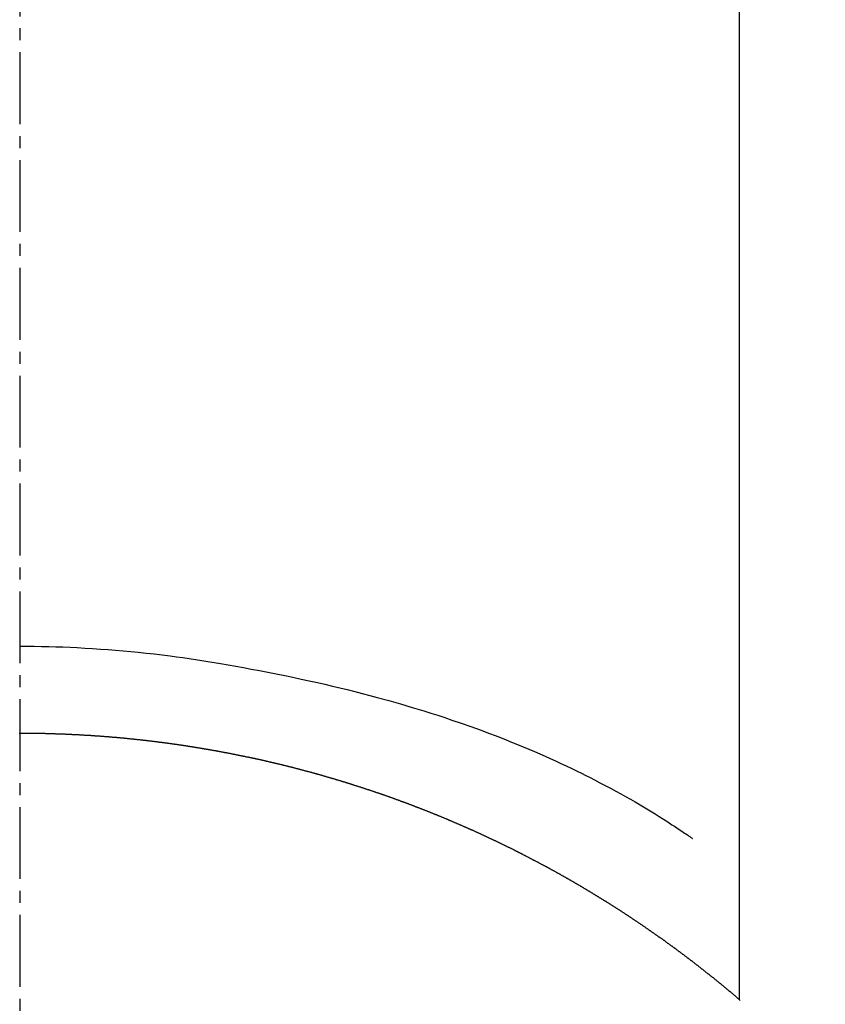
# Model space of a CAD drawing. Units: inches. Extents: x 0 to 26473, y -25 to 8845.
# Drawn here: x 15353 to 15361, y 7225 to 7235 of the extents above; entities that cross this region are included whole.
import ezdxf

# ---------------------------------------------------------------- set-up
doc = ezdxf.new("R2010")
doc.units = ezdxf.units.IN
doc.header["$MEASUREMENT"] = 0
doc.linetypes.add('CENTER2', pattern=[1.125, 0.75, -0.125, 0.125, -0.125])
doc.layers.add('150-機器', color=8, linetype='Continuous')
doc.layers.add('160-文字', color=254, linetype='Continuous')
doc.styles.add('KH001', font='txt')
doc.dimstyles.new('KH1xx030', dxfattribs={"dimscale": 30, "dimtxt": 2, "dimasz": 0.6, "dimexe": 0.3, "dimexo": 1.2, "dimgap": 0.5, "dimtad": 3, "dimdec": 1, "dimdsep": 46, "dimlunit": 6, "dimtxsty": 'KH001', "dimblk": 'DOT', "dimcen": 1, "dimdle": 1, "dimclrd": 256, "dimclre": 256, "dimclrt": 256, "dimadec": 0, "dimazin": 0, "dimtfac": 1, "dimtdec": 1, "dimtix": 1, "dimtmove": 2, "dimatfit": 3, "dimldrblk": 'CLOSEDBLANK', "dimfxl": 1, "dimtolj": 1, "dimtzin": 0, "dimlwd": -1, "dimlwe": -1, "dimarcsym": 0})

# ---------------------------------------------------------------- blocks, each defined once
blk = doc.blocks.new('F402_H')
at = {"layer": '150-機器', "color": 161, "linetype": 'CENTER2'}
blk.add_line((0, 136.026), (0, -355.416), dxfattribs=at)
at = {"layer": '150-機器', "color": 13, "linetype": 'Continuous'}
for p, q in [((-7.509, -29.11), (-7.509, 2.651)), ((0, -26.329), (0, -26.33))]:
    blk.add_line(p, q, dxfattribs=at)
for points in [[(0, -25.421), (-0.076, -25.421), (-0.151, -25.422), (-0.227, -25.423), (-0.303, -25.425), (-0.377, -25.427), (-0.451, -25.429), (-0.525, -25.432), (-0.599, -25.436), (-0.68, -25.44), (-0.761, -25.444), (-0.842, -25.45), (-0.923, -25.455), (-1.001, -25.462), (-1.08, -25.469), (-1.158, -25.477), (-1.236, -25.484), (-1.319, -25.493), (-1.403, -25.502), (-1.486, -25.512), (-1.569, -25.522), (-1.636, -25.531), (-1.702, -25.54), (-1.768, -25.55), (-1.834, -25.56), (-1.899, -25.57), (-1.964, -25.581), (-2.029, -25.591), (-2.094, -25.602), (-2.174, -25.616), (-2.254, -25.63), (-2.334, -25.644), (-2.414, -25.659), (-2.502, -25.675), (-2.59, -25.692), (-2.677, -25.709), (-2.765, -25.727), (-2.85, -25.744), (-2.936, -25.763), (-3.021, -25.781), (-3.106, -25.801), (-3.184, -25.818), (-3.262, -25.837), (-3.34, -25.855), (-3.417, -25.874), (-3.496, -25.894), (-3.574, -25.914), (-3.652, -25.934), (-3.73, -25.955), (-3.852, -25.989), (-3.973, -26.023), (-4.094, -26.059), (-4.215, -26.096), (-4.289, -26.119), (-4.362, -26.142), (-4.435, -26.166), (-4.508, -26.191), (-4.607, -26.224), (-4.705, -26.259), (-4.804, -26.295), (-4.901, -26.331), (-4.959, -26.353), (-5.017, -26.375), (-5.074, -26.398), (-5.132, -26.421), (-5.192, -26.445), (-5.252, -26.47), (-5.311, -26.495), (-5.371, -26.521), (-5.426, -26.544), (-5.481, -26.568), (-5.535, -26.593), (-5.59, -26.617), (-5.646, -26.643), (-5.702, -26.669), (-5.758, -26.696), (-5.814, -26.723), (-5.86, -26.746), (-5.906, -26.769), (-5.952, -26.792), (-5.997, -26.816), (-6.053, -26.845), (-6.108, -26.874), (-6.164, -26.903), (-6.219, -26.933), (-6.27, -26.96), (-6.32, -26.989), (-6.37, -27.017), (-6.42, -27.046), (-6.473, -27.077), (-6.524, -27.108), (-6.576, -27.139), (-6.628, -27.171), (-6.672, -27.198), (-6.716, -27.226), (-6.76, -27.254), (-6.803, -27.283), (-6.829, -27.299), (-6.855, -27.316), (-6.88, -27.333), (-6.906, -27.35), (-6.921, -27.36), (-6.936, -27.37), (-6.95, -27.38), (-6.965, -27.39), (-6.977, -27.399), (-6.989, -27.408), (-7.001, -27.416), (-7.014, -27.424), (-7.015, -27.425), (-7.016, -27.426), (-7.017, -27.427), (-7.019, -27.427)], [(-7.517, -29.117), (-7.513, -29.113), (-7.509, -29.11), (-7.505, -29.107), (-7.501, -29.103), (-7.497, -29.1), (-7.493, -29.096), (-7.489, -29.093), (-7.486, -29.09), (-7.482, -29.086), (-7.478, -29.083), (-7.474, -29.08), (-7.47, -29.076), (-7.466, -29.073), (-7.462, -29.069), (-7.458, -29.066), (-7.454, -29.063), (-7.45, -29.059), (-7.446, -29.056), (-7.442, -29.052), (-7.438, -29.049), (-7.434, -29.046), (-7.43, -29.042), (-7.426, -29.039), (-7.422, -29.036), (-7.418, -29.032), (-7.414, -29.029), (-7.41, -29.025), (-7.406, -29.022), (-7.402, -29.019), (-7.398, -29.015), (-7.394, -29.012), (-7.39, -29.009), (-7.386, -29.005), (-7.382, -29.002), (-7.378, -28.998), (-7.374, -28.995), (-7.37, -28.992), (-7.366, -28.988), (-7.362, -28.985), (-7.357, -28.982), (-7.353, -28.978), (-7.349, -28.975), (-7.345, -28.972), (-7.341, -28.968), (-7.337, -28.965), (-7.333, -28.962), (-7.329, -28.958), (-7.325, -28.955), (-7.321, -28.952), (-7.317, -28.948), (-7.313, -28.945), (-7.309, -28.942), (-7.305, -28.938), (-7.301, -28.935), (-7.297, -28.932), (-7.293, -28.929), (-7.289, -28.925), (-7.285, -28.922), (-7.281, -28.919), (-7.276, -28.915), (-7.272, -28.912), (-7.268, -28.909), (-7.264, -28.905), (-7.26, -28.902), (-7.256, -28.899), (-7.252, -28.896), (-7.248, -28.892), (-7.244, -28.889), (-7.24, -28.886), (-7.236, -28.882), (-7.232, -28.879), (-7.228, -28.876), (-7.223, -28.873), (-7.219, -28.869), (-7.215, -28.866), (-7.211, -28.863), (-7.207, -28.859), (-7.203, -28.856), (-7.199, -28.853), (-7.195, -28.85), (-7.191, -28.846), (-7.187, -28.843), (-7.183, -28.84), (-7.178, -28.838), (-7.174, -28.834), (-7.17, -28.831), (-7.166, -28.828), (-7.162, -28.825), (-7.158, -28.821), (-7.154, -28.818), (-7.15, -28.815), (-7.146, -28.812), (-7.141, -28.808), (-7.137, -28.805), (-7.133, -28.802), (-7.129, -28.799), (-7.125, -28.795), (-7.121, -28.792), (-7.117, -28.789), (-7.113, -28.786), (-7.109, -28.782), (-7.105, -28.779), (-7.101, -28.776), (-7.097, -28.773), (-7.093, -28.769), (-7.089, -28.766), (-7.085, -28.763), (-7.081, -28.76), (-7.076, -28.757), (-7.072, -28.753), (-7.068, -28.75), (-7.064, -28.747), (-7.06, -28.744), (-7.056, -28.741), (-7.052, -28.737), (-7.047, -28.734), (-7.043, -28.731), (-7.039, -28.728), (-7.035, -28.725), (-7.031, -28.721), (-7.027, -28.718), (-7.023, -28.715), (-7.018, -28.712), (-7.014, -28.709), (-7.01, -28.705), (-7.006, -28.702), (-7.002, -28.699), (-6.998, -28.696), (-6.993, -28.693), (-6.989, -28.69), (-6.985, -28.686), (-6.981, -28.683), (-6.977, -28.68), (-6.973, -28.677), (-6.968, -28.674), (-6.964, -28.671), (-6.96, -28.667), (-6.956, -28.664), (-6.952, -28.661), (-6.948, -28.658), (-6.943, -28.655), (-6.939, -28.652), (-6.935, -28.648), (-6.931, -28.645), (-6.927, -28.642), (-6.922, -28.639), (-6.918, -28.636), (-6.914, -28.633), (-6.91, -28.63), (-6.906, -28.626), (-6.901, -28.623), (-6.897, -28.62), (-6.893, -28.617), (-6.889, -28.614), (-6.885, -28.611), (-6.88, -28.608), (-6.876, -28.605), (-6.872, -28.601), (-6.868, -28.598), (-6.864, -28.595), (-6.859, -28.592), (-6.855, -28.589), (-6.851, -28.586), (-6.847, -28.583), (-6.843, -28.58), (-6.838, -28.577), (-6.834, -28.573), (-6.83, -28.57), (-6.826, -28.567), (-6.821, -28.564), (-6.817, -28.561), (-6.813, -28.558), (-6.809, -28.555), (-6.805, -28.552), (-6.8, -28.549), (-6.796, -28.546), (-6.792, -28.542), (-6.788, -28.539), (-6.783, -28.536), (-6.779, -28.533), (-6.775, -28.53), (-6.771, -28.527), (-6.766, -28.524), (-6.762, -28.521), (-6.758, -28.518), (-6.754, -28.515), (-6.749, -28.512), (-6.745, -28.509), (-6.741, -28.506), (-6.737, -28.503), (-6.733, -28.499), (-6.729, -28.496), (-6.725, -28.493), (-6.721, -28.49), (-6.716, -28.487), (-6.712, -28.484), (-6.708, -28.481), (-6.704, -28.478), (-6.699, -28.475), (-6.695, -28.472), (-6.691, -28.469), (-6.687, -28.466), (-6.682, -28.463), (-6.678, -28.461), (-6.674, -28.458), (-6.669, -28.455), (-6.665, -28.452), (-6.661, -28.449), (-6.657, -28.446), (-6.652, -28.443), (-6.648, -28.44), (-6.644, -28.437), (-6.639, -28.434), (-6.635, -28.431), (-6.631, -28.428), (-6.627, -28.425), (-6.622, -28.422), (-6.618, -28.419), (-6.614, -28.416), (-6.609, -28.413), (-6.605, -28.41), (-6.601, -28.407), (-6.597, -28.404), (-6.592, -28.401), (-6.588, -28.398), (-6.584, -28.395), (-6.579, -28.392), (-6.575, -28.389), (-6.571, -28.386), (-6.566, -28.383), (-6.562, -28.38), (-6.558, -28.377), (-6.554, -28.374), (-6.549, -28.371), (-6.545, -28.368), (-6.541, -28.365), (-6.536, -28.362), (-6.532, -28.359), (-6.528, -28.356), (-6.523, -28.353), (-6.519, -28.35), (-6.515, -28.347), (-6.51, -28.344), (-6.506, -28.341), (-6.502, -28.338), (-6.497, -28.335), (-6.493, -28.332), (-6.489, -28.329), (-6.484, -28.326), (-6.48, -28.323), (-6.476, -28.321), (-6.471, -28.318), (-6.467, -28.315), (-6.463, -28.312), (-6.458, -28.309), (-6.454, -28.306), (-6.45, -28.303), (-6.445, -28.3), (-6.441, -28.297), (-6.437, -28.294), (-6.432, -28.291), (-6.428, -28.288), (-6.424, -28.285), (-6.419, -28.282), (-6.415, -28.28), (-6.411, -28.277), (-6.406, -28.274), (-6.402, -28.271), (-6.397, -28.268), (-6.393, -28.265), (-6.389, -28.262), (-6.384, -28.259), (-6.38, -28.256), (-6.376, -28.253), (-6.371, -28.25), (-6.367, -28.248), (-6.363, -28.245), (-6.358, -28.242), (-6.355, -28.239), (-6.35, -28.236), (-6.346, -28.233), (-6.342, -28.23), (-6.337, -28.227), (-6.333, -28.225), (-6.329, -28.222), (-6.324, -28.219), (-6.32, -28.216), (-6.315, -28.213), (-6.311, -28.21), (-6.307, -28.207), (-6.302, -28.204), (-6.298, -28.202), (-6.293, -28.199), (-6.289, -28.196), (-6.285, -28.193), (-6.28, -28.19), (-6.276, -28.187), (-6.271, -28.184), (-6.267, -28.182), (-6.263, -28.179), (-6.258, -28.176), (-6.254, -28.173), (-6.249, -28.17), (-6.245, -28.167), (-6.241, -28.165), (-6.236, -28.162), (-6.232, -28.159), (-6.227, -28.156), (-6.223, -28.153), (-6.219, -28.15), (-6.214, -28.148), (-6.21, -28.145), (-6.205, -28.142), (-6.201, -28.139), (-6.197, -28.136), (-6.192, -28.134), (-6.188, -28.131), (-6.183, -28.128), (-6.179, -28.125), (-6.174, -28.122), (-6.17, -28.119), (-6.166, -28.117), (-6.161, -28.114), (-6.157, -28.111), (-6.152, -28.108), (-6.148, -28.105), (-6.143, -28.103), (-6.139, -28.1), (-6.135, -28.097), (-6.13, -28.094), (-6.126, -28.092), (-6.121, -28.089), (-6.117, -28.086), (-6.112, -28.084), (-6.108, -28.081), (-6.103, -28.079), (-6.099, -28.076), (-6.095, -28.073), (-6.09, -28.07), (-6.086, -28.068), (-6.081, -28.065), (-6.077, -28.062), (-6.072, -28.059), (-6.068, -28.057), (-6.063, -28.054), (-6.059, -28.051), (-6.054, -28.048), (-6.05, -28.046), (-6.046, -28.043), (-6.041, -28.04), (-6.037, -28.037), (-6.032, -28.035), (-6.028, -28.032), (-6.023, -28.029), (-6.019, -28.026), (-6.014, -28.024), (-6.01, -28.021), (-6.005, -28.018), (-6.001, -28.015), (-5.996, -28.013), (-5.992, -28.01), (-5.987, -28.007), (-5.983, -28.005), (-5.979, -28.002), (-5.975, -27.999), (-5.971, -27.996), (-5.966, -27.994), (-5.962, -27.991), (-5.957, -27.988), (-5.953, -27.986), (-5.948, -27.983), (-5.944, -27.98), (-5.939, -27.977), (-5.935, -27.975), (-5.93, -27.972), (-5.926, -27.969), (-5.921, -27.967), (-5.917, -27.964), (-5.912, -27.961), (-5.908, -27.959), (-5.903, -27.956), (-5.899, -27.953), (-5.894, -27.951), (-5.89, -27.948), (-5.885, -27.945), (-5.881, -27.943), (-5.876, -27.94), (-5.872, -27.937), (-5.867, -27.935), (-5.863, -27.932), (-5.858, -27.929), (-5.854, -27.927), (-5.849, -27.924), (-5.845, -27.921), (-5.84, -27.919), (-5.836, -27.916), (-5.831, -27.913), (-5.826, -27.911), (-5.822, -27.908), (-5.817, -27.905), (-5.813, -27.903), (-5.808, -27.9), (-5.804, -27.898), (-5.799, -27.895), (-5.795, -27.892), (-5.79, -27.89), (-5.786, -27.887), (-5.781, -27.884), (-5.777, -27.882), (-5.772, -27.879), (-5.768, -27.876), (-5.763, -27.874), (-5.759, -27.871), (-5.754, -27.869), (-5.749, -27.866), (-5.745, -27.863), (-5.74, -27.861), (-5.736, -27.858), (-5.731, -27.856), (-5.727, -27.853), (-5.722, -27.85), (-5.718, -27.848), (-5.713, -27.845), (-5.709, -27.843), (-5.704, -27.84), (-5.699, -27.837), (-5.695, -27.835), (-5.69, -27.832), (-5.686, -27.83), (-5.681, -27.827), (-5.677, -27.825), (-5.672, -27.822), (-5.668, -27.819), (-5.663, -27.817), (-5.658, -27.814), (-5.654, -27.812), (-5.649, -27.809), (-5.645, -27.807), (-5.64, -27.804), (-5.636, -27.801), (-5.631, -27.799), (-5.626, -27.796), (-5.622, -27.794), (-5.617, -27.791), (-5.613, -27.789), (-5.608, -27.786), (-5.604, -27.784), (-5.6, -27.781), (-5.595, -27.778), (-5.591, -27.776), (-5.586, -27.773), (-5.582, -27.771), (-5.577, -27.768), (-5.572, -27.766), (-5.568, -27.763), (-5.563, -27.761), (-5.559, -27.758), (-5.554, -27.756), (-5.549, -27.753), (-5.545, -27.751), (-5.54, -27.748), (-5.536, -27.746), (-5.531, -27.743), (-5.527, -27.741), (-5.522, -27.738), (-5.517, -27.736), (-5.513, -27.733), (-5.508, -27.731), (-5.504, -27.728), (-5.499, -27.726), (-5.494, -27.723), (-5.49, -27.721), (-5.485, -27.718), (-5.48, -27.716), (-5.476, -27.713), (-5.471, -27.711), (-5.467, -27.708), (-5.462, -27.707), (-5.457, -27.704), (-5.453, -27.702), (-5.448, -27.699), (-5.444, -27.697), (-5.439, -27.694), (-5.434, -27.692), (-5.43, -27.689), (-5.425, -27.687), (-5.42, -27.684), (-5.416, -27.682), (-5.411, -27.679), (-5.407, -27.677), (-5.402, -27.675), (-5.397, -27.672), (-5.393, -27.67), (-5.388, -27.667), (-5.383, -27.665), (-5.379, -27.662), (-5.374, -27.66), (-5.37, -27.657), (-5.365, -27.655), (-5.36, -27.653), (-5.356, -27.65), (-5.351, -27.648), (-5.346, -27.645), (-5.342, -27.643), (-5.337, -27.64), (-5.332, -27.638), (-5.328, -27.636), (-5.323, -27.633), (-5.318, -27.631), (-5.314, -27.628), (-5.309, -27.626), (-5.304, -27.623), (-5.3, -27.621), (-5.295, -27.619), (-5.291, -27.616), (-5.286, -27.614), (-5.281, -27.611), (-5.277, -27.609), (-5.272, -27.607), (-5.267, -27.604), (-5.263, -27.602), (-5.258, -27.6), (-5.253, -27.597), (-5.249, -27.595), (-5.244, -27.592), (-5.239, -27.59), (-5.235, -27.588), (-5.23, -27.585), (-5.225, -27.583), (-5.222, -27.58), (-5.217, -27.578), (-5.212, -27.576), (-5.208, -27.573), (-5.203, -27.571), (-5.198, -27.569), (-5.194, -27.566), (-5.189, -27.564), (-5.184, -27.562), (-5.179, -27.559), (-5.175, -27.557), (-5.17, -27.555), (-5.165, -27.552), (-5.161, -27.55), (-5.156, -27.547), (-5.151, -27.545), (-5.147, -27.543), (-5.142, -27.54), (-5.137, -27.538), (-5.133, -27.536), (-5.128, -27.533), (-5.123, -27.531), (-5.119, -27.529), (-5.114, -27.526), (-5.109, -27.524), (-5.104, -27.522), (-5.1, -27.52), (-5.095, -27.517), (-5.09, -27.515), (-5.086, -27.513), (-5.081, -27.51), (-5.076, -27.508), (-5.072, -27.506), (-5.067, -27.503), (-5.062, -27.501), (-5.057, -27.499), (-5.053, -27.496), (-5.048, -27.494), (-5.043, -27.492), (-5.039, -27.49), (-5.034, -27.487), (-5.029, -27.485), (-5.024, -27.483), (-5.02, -27.48), (-5.015, -27.478), (-5.01, -27.476), (-5.006, -27.474), (-5.001, -27.471), (-4.996, -27.469), (-4.991, -27.467), (-4.987, -27.465), (-4.982, -27.462), (-4.977, -27.46), (-4.973, -27.458), (-4.968, -27.456), (-4.963, -27.453), (-4.958, -27.451), (-4.954, -27.449), (-4.949, -27.447), (-4.944, -27.444), (-4.939, -27.442), (-4.935, -27.44), (-4.93, -27.438), (-4.925, -27.435), (-4.92, -27.433), (-4.916, -27.431), (-4.911, -27.429), (-4.906, -27.426), (-4.901, -27.424), (-4.897, -27.422), (-4.892, -27.42), (-4.887, -27.417), (-4.883, -27.415), (-4.878, -27.413), (-4.873, -27.411), (-4.868, -27.409), (-4.864, -27.406), (-4.859, -27.404), (-4.854, -27.402), (-4.849, -27.4), (-4.846, -27.398), (-4.841, -27.395), (-4.836, -27.393), (-4.831, -27.391), (-4.826, -27.389), (-4.822, -27.387), (-4.817, -27.384), (-4.812, -27.382), (-4.807, -27.38), (-4.803, -27.378), (-4.798, -27.376), (-4.793, -27.374), (-4.788, -27.371), (-4.784, -27.369), (-4.779, -27.367), (-4.774, -27.365), (-4.769, -27.363), (-4.765, -27.36), (-4.76, -27.358), (-4.755, -27.356), (-4.75, -27.354), (-4.745, -27.352), (-4.741, -27.35), (-4.736, -27.348), (-4.731, -27.345), (-4.726, -27.343), (-4.722, -27.341), (-4.717, -27.339), (-4.712, -27.337), (-4.707, -27.335), (-4.702, -27.333), (-4.698, -27.331), (-4.693, -27.329), (-4.688, -27.327), (-4.683, -27.325), (-4.679, -27.323), (-4.674, -27.321), (-4.669, -27.319), (-4.664, -27.317), (-4.659, -27.314), (-4.655, -27.312), (-4.65, -27.31), (-4.645, -27.308), (-4.64, -27.306), (-4.635, -27.304), (-4.631, -27.302), (-4.626, -27.3), (-4.621, -27.298), (-4.616, -27.295), (-4.611, -27.293), (-4.607, -27.291), (-4.602, -27.289), (-4.597, -27.287), (-4.592, -27.285), (-4.587, -27.283), (-4.583, -27.281), (-4.578, -27.279), (-4.573, -27.277), (-4.568, -27.275), (-4.563, -27.273), (-4.559, -27.27), (-4.554, -27.268), (-4.549, -27.266), (-4.544, -27.264), (-4.539, -27.262), (-4.534, -27.26), (-4.53, -27.258), (-4.525, -27.256), (-4.52, -27.254), (-4.515, -27.252), (-4.51, -27.25), (-4.506, -27.248), (-4.501, -27.246), (-4.496, -27.244), (-4.491, -27.242), (-4.486, -27.24), (-4.481, -27.238), (-4.477, -27.236), (-4.472, -27.234), (-4.468, -27.231), (-4.463, -27.229), (-4.458, -27.227), (-4.453, -27.225), (-4.449, -27.223), (-4.444, -27.221), (-4.439, -27.219), (-4.434, -27.217), (-4.429, -27.215), (-4.424, -27.213), (-4.42, -27.211), (-4.415, -27.209), (-4.41, -27.207), (-4.405, -27.205), (-4.4, -27.203), (-4.395, -27.201), (-4.391, -27.199), (-4.386, -27.197), (-4.381, -27.195), (-4.376, -27.193), (-4.371, -27.191), (-4.366, -27.189), (-4.361, -27.187), (-4.357, -27.185), (-4.352, -27.183), (-4.347, -27.181), (-4.342, -27.179), (-4.337, -27.178), (-4.332, -27.176), (-4.327, -27.174), (-4.323, -27.172), (-4.318, -27.17), (-4.313, -27.168), (-4.308, -27.166), (-4.303, -27.164), (-4.298, -27.162), (-4.293, -27.16), (-4.289, -27.158), (-4.284, -27.156), (-4.279, -27.154), (-4.274, -27.152), (-4.269, -27.15), (-4.264, -27.148), (-4.259, -27.146), (-4.255, -27.144), (-4.25, -27.142), (-4.245, -27.14), (-4.24, -27.139), (-4.235, -27.137), (-4.23, -27.135), (-4.225, -27.133), (-4.22, -27.131), (-4.216, -27.129), (-4.211, -27.127), (-4.206, -27.125), (-4.201, -27.123), (-4.196, -27.121), (-4.191, -27.119), (-4.186, -27.117), (-4.181, -27.116), (-4.176, -27.114), (-4.172, -27.112), (-4.167, -27.11), (-4.162, -27.108), (-4.157, -27.106), (-4.152, -27.104), (-4.147, -27.102), (-4.142, -27.1), (-4.137, -27.099), (-4.133, -27.097), (-4.128, -27.095), (-4.123, -27.093), (-4.118, -27.091), (-4.113, -27.089), (-4.108, -27.087), (-4.103, -27.085), (-4.098, -27.084), (-4.094, -27.082), (-4.089, -27.08), (-4.085, -27.078), (-4.08, -27.076), (-4.075, -27.074), (-4.07, -27.072), (-4.065, -27.071), (-4.06, -27.069), (-4.055, -27.067), (-4.05, -27.065), (-4.045, -27.063), (-4.04, -27.061), (-4.036, -27.06), (-4.031, -27.058), (-4.026, -27.056), (-4.021, -27.054), (-4.016, -27.052), (-4.011, -27.05), (-4.006, -27.049), (-4.001, -27.047), (-3.996, -27.045), (-3.991, -27.043), (-3.986, -27.041), (-3.981, -27.04), (-3.977, -27.038), (-3.972, -27.036), (-3.967, -27.034), (-3.962, -27.032), (-3.957, -27.031), (-3.952, -27.029), (-3.947, -27.027), (-3.942, -27.025), (-3.937, -27.023), (-3.932, -27.022), (-3.927, -27.02), (-3.922, -27.018), (-3.918, -27.016), (-3.913, -27.014), (-3.908, -27.013), (-3.903, -27.011), (-3.898, -27.009), (-3.893, -27.007), (-3.888, -27.006), (-3.883, -27.004), (-3.878, -27.002), (-3.873, -27), (-3.868, -26.999), (-3.863, -26.997), (-3.858, -26.995), (-3.853, -26.993), (-3.848, -26.992), (-3.844, -26.99), (-3.839, -26.988), (-3.834, -26.986), (-3.829, -26.985), (-3.824, -26.983), (-3.819, -26.981), (-3.814, -26.979), (-3.809, -26.978), (-3.804, -26.976), (-3.799, -26.974), (-3.794, -26.972), (-3.789, -26.971), (-3.784, -26.969), (-3.779, -26.967), (-3.774, -26.966), (-3.769, -26.964), (-3.764, -26.962), (-3.759, -26.96), (-3.754, -26.959), (-3.75, -26.957), (-3.745, -26.955), (-3.74, -26.954), (-3.735, -26.953), (-3.73, -26.951), (-3.725, -26.95), (-3.72, -26.948), (-3.716, -26.946), (-3.711, -26.944), (-3.706, -26.943), (-3.701, -26.941), (-3.696, -26.939), (-3.691, -26.938), (-3.686, -26.936), (-3.681, -26.934), (-3.676, -26.933), (-3.671, -26.931), (-3.666, -26.929), (-3.661, -26.928), (-3.656, -26.926), (-3.651, -26.924), (-3.646, -26.923), (-3.641, -26.921), (-3.636, -26.919), (-3.631, -26.918), (-3.626, -26.916), (-3.621, -26.915), (-3.616, -26.913), (-3.612, -26.911), (-3.607, -26.91), (-3.602, -26.908), (-3.597, -26.906), (-3.592, -26.905), (-3.587, -26.903), (-3.582, -26.901), (-3.577, -26.9), (-3.572, -26.898), (-3.567, -26.897), (-3.562, -26.895), (-3.557, -26.893), (-3.552, -26.892), (-3.547, -26.89), (-3.542, -26.888), (-3.537, -26.887), (-3.532, -26.885), (-3.527, -26.884), (-3.522, -26.882), (-3.517, -26.88), (-3.512, -26.879), (-3.507, -26.877), (-3.502, -26.876), (-3.497, -26.874), (-3.492, -26.873), (-3.487, -26.871), (-3.482, -26.869), (-3.477, -26.868), (-3.472, -26.866), (-3.467, -26.865), (-3.462, -26.863), (-3.457, -26.861), (-3.452, -26.86), (-3.447, -26.858), (-3.442, -26.857), (-3.437, -26.855), (-3.432, -26.854), (-3.427, -26.852), (-3.422, -26.851), (-3.417, -26.849), (-3.412, -26.847), (-3.407, -26.846), (-3.402, -26.844), (-3.397, -26.843), (-3.392, -26.841), (-3.387, -26.84), (-3.382, -26.838), (-3.377, -26.837), (-3.372, -26.835), (-3.367, -26.834), (-3.362, -26.832), (-3.357, -26.831), (-3.352, -26.829), (-3.347, -26.827), (-3.342, -26.826), (-3.338, -26.824), (-3.333, -26.823), (-3.328, -26.821), (-3.323, -26.82), (-3.318, -26.818), (-3.313, -26.817), (-3.308, -26.815), (-3.303, -26.814), (-3.298, -26.812), (-3.293, -26.811), (-3.288, -26.809), (-3.283, -26.808), (-3.278, -26.806), (-3.273, -26.805), (-3.267, -26.803), (-3.262, -26.802), (-3.257, -26.8), (-3.252, -26.799), (-3.247, -26.798), (-3.242, -26.796), (-3.237, -26.795), (-3.232, -26.793), (-3.227, -26.792), (-3.222, -26.79), (-3.217, -26.789), (-3.212, -26.787), (-3.207, -26.786), (-3.202, -26.784), (-3.197, -26.783), (-3.192, -26.781), (-3.187, -26.78), (-3.182, -26.779), (-3.177, -26.777), (-3.172, -26.776), (-3.167, -26.774), (-3.162, -26.773), (-3.157, -26.771), (-3.152, -26.77), (-3.147, -26.768), (-3.142, -26.767), (-3.137, -26.766), (-3.132, -26.764), (-3.127, -26.763), (-3.122, -26.761), (-3.116, -26.76), (-3.111, -26.759), (-3.106, -26.757), (-3.101, -26.756), (-3.096, -26.754), (-3.091, -26.753), (-3.086, -26.751), (-3.081, -26.75), (-3.076, -26.749), (-3.071, -26.747), (-3.066, -26.746), (-3.061, -26.744), (-3.056, -26.743), (-3.051, -26.742), (-3.046, -26.74), (-3.041, -26.739), (-3.036, -26.738), (-3.031, -26.736), (-3.026, -26.735), (-3.021, -26.733), (-3.015, -26.732), (-3.01, -26.731), (-3.005, -26.729), (-3, -26.728), (-2.995, -26.727), (-2.99, -26.725), (-2.985, -26.724), (-2.98, -26.723), (-2.975, -26.721), (-2.97, -26.72), (-2.965, -26.718), (-2.961, -26.717), (-2.956, -26.716), (-2.951, -26.714), (-2.946, -26.713), (-2.941, -26.712), (-2.935, -26.71), (-2.93, -26.709), (-2.925, -26.708), (-2.92, -26.706), (-2.915, -26.705), (-2.91, -26.704), (-2.905, -26.702), (-2.9, -26.701), (-2.895, -26.7), (-2.89, -26.699), (-2.885, -26.697), (-2.88, -26.696), (-2.875, -26.695), (-2.87, -26.693), (-2.865, -26.692), (-2.859, -26.691), (-2.854, -26.689), (-2.849, -26.688), (-2.844, -26.687), (-2.839, -26.686), (-2.834, -26.684), (-2.829, -26.683), (-2.824, -26.682), (-2.819, -26.68), (-2.814, -26.679), (-2.809, -26.678), (-2.804, -26.677), (-2.798, -26.675), (-2.793, -26.674), (-2.788, -26.673), (-2.783, -26.671), (-2.778, -26.67), (-2.773, -26.669), (-2.768, -26.668), (-2.763, -26.666), (-2.758, -26.665), (-2.753, -26.664), (-2.748, -26.663), (-2.743, -26.661), (-2.737, -26.66), (-2.732, -26.659), (-2.727, -26.658), (-2.722, -26.656), (-2.717, -26.655), (-2.712, -26.654), (-2.707, -26.653), (-2.702, -26.652), (-2.697, -26.65), (-2.692, -26.649), (-2.687, -26.648), (-2.681, -26.647), (-2.676, -26.645), (-2.671, -26.644), (-2.666, -26.643), (-2.661, -26.642), (-2.656, -26.641), (-2.651, -26.639), (-2.646, -26.638), (-2.641, -26.637), (-2.636, -26.636), (-2.63, -26.635), (-2.625, -26.633), (-2.62, -26.632), (-2.615, -26.631), (-2.61, -26.63), (-2.605, -26.629), (-2.6, -26.627), (-2.595, -26.626), (-2.59, -26.625), (-2.586, -26.624), (-2.58, -26.623), (-2.575, -26.622), (-2.57, -26.62), (-2.565, -26.619), (-2.56, -26.618), (-2.555, -26.617), (-2.55, -26.616), (-2.545, -26.615), (-2.54, -26.613), (-2.534, -26.612), (-2.529, -26.611), (-2.524, -26.61), (-2.519, -26.609), (-2.514, -26.608), (-2.509, -26.607), (-2.504, -26.605), (-2.499, -26.604), (-2.494, -26.603), (-2.488, -26.602), (-2.483, -26.601), (-2.478, -26.6), (-2.473, -26.599), (-2.468, -26.598), (-2.463, -26.596), (-2.458, -26.595), (-2.453, -26.594), (-2.448, -26.593), (-2.442, -26.592), (-2.437, -26.591), (-2.432, -26.59), (-2.427, -26.589), (-2.422, -26.588), (-2.417, -26.586), (-2.412, -26.585), (-2.407, -26.584), (-2.401, -26.583), (-2.396, -26.582), (-2.391, -26.581), (-2.386, -26.58), (-2.381, -26.579), (-2.376, -26.578), (-2.371, -26.578), (-2.366, -26.577), (-2.36, -26.575), (-2.355, -26.574), (-2.35, -26.573), (-2.345, -26.572), (-2.34, -26.571), (-2.335, -26.57), (-2.33, -26.569), (-2.324, -26.568), (-2.319, -26.567), (-2.314, -26.566), (-2.309, -26.565), (-2.304, -26.564), (-2.299, -26.563), (-2.294, -26.562), (-2.289, -26.561), (-2.283, -26.56), (-2.278, -26.559), (-2.273, -26.558), (-2.268, -26.557), (-2.263, -26.556), (-2.258, -26.554), (-2.253, -26.553), (-2.247, -26.552), (-2.242, -26.551), (-2.237, -26.55), (-2.232, -26.549), (-2.227, -26.548), (-2.222, -26.547), (-2.217, -26.546), (-2.211, -26.545), (-2.207, -26.544), (-2.202, -26.543), (-2.197, -26.542), (-2.192, -26.541), (-2.187, -26.54), (-2.182, -26.539), (-2.176, -26.538), (-2.171, -26.537), (-2.166, -26.536), (-2.161, -26.535), (-2.156, -26.534), (-2.151, -26.533), (-2.146, -26.532), (-2.14, -26.532), (-2.135, -26.531), (-2.13, -26.53), (-2.125, -26.529), (-2.12, -26.528), (-2.115, -26.527), (-2.11, -26.526), (-2.104, -26.525), (-2.099, -26.524), (-2.094, -26.523), (-2.089, -26.522), (-2.084, -26.521), (-2.079, -26.52), (-2.074, -26.519), (-2.068, -26.518), (-2.063, -26.517), (-2.058, -26.516), (-2.053, -26.515), (-2.048, -26.514), (-2.043, -26.513), (-2.037, -26.513), (-2.032, -26.512), (-2.027, -26.511), (-2.022, -26.51), (-2.017, -26.509), (-2.012, -26.508), (-2.006, -26.507), (-2.001, -26.506), (-1.996, -26.505), (-1.991, -26.504), (-1.986, -26.503), (-1.981, -26.502), (-1.976, -26.502), (-1.97, -26.501), (-1.965, -26.5), (-1.96, -26.499), (-1.955, -26.498), (-1.95, -26.497), (-1.945, -26.496), (-1.939, -26.495), (-1.934, -26.494), (-1.929, -26.494), (-1.924, -26.493), (-1.919, -26.492), (-1.914, -26.491), (-1.908, -26.49), (-1.903, -26.489), (-1.898, -26.488), (-1.893, -26.488), (-1.888, -26.487), (-1.883, -26.486), (-1.877, -26.485), (-1.872, -26.484), (-1.867, -26.483), (-1.862, -26.482), (-1.857, -26.482), (-1.852, -26.481), (-1.846, -26.48), (-1.841, -26.479), (-1.836, -26.478), (-1.832, -26.477), (-1.827, -26.477), (-1.822, -26.476), (-1.816, -26.475), (-1.811, -26.474), (-1.806, -26.473), (-1.801, -26.472), (-1.796, -26.472), (-1.79, -26.471), (-1.785, -26.47), (-1.78, -26.469), (-1.775, -26.468), (-1.77, -26.468), (-1.765, -26.467), (-1.759, -26.466), (-1.754, -26.465), (-1.749, -26.464), (-1.744, -26.464), (-1.739, -26.463), (-1.734, -26.462), (-1.728, -26.461), (-1.723, -26.46), (-1.718, -26.46), (-1.713, -26.459), (-1.708, -26.458), (-1.702, -26.457), (-1.697, -26.457), (-1.692, -26.456), (-1.687, -26.455), (-1.682, -26.454), (-1.677, -26.453), (-1.671, -26.453), (-1.666, -26.452), (-1.661, -26.451), (-1.656, -26.45), (-1.651, -26.45), (-1.645, -26.449), (-1.64, -26.448), (-1.635, -26.447), (-1.63, -26.447), (-1.625, -26.446), (-1.619, -26.445), (-1.614, -26.444), (-1.609, -26.444), (-1.604, -26.443), (-1.599, -26.442), (-1.594, -26.442), (-1.588, -26.441), (-1.583, -26.44), (-1.578, -26.439), (-1.573, -26.439), (-1.568, -26.438), (-1.562, -26.437), (-1.557, -26.437), (-1.552, -26.436), (-1.547, -26.435), (-1.542, -26.434), (-1.536, -26.434), (-1.531, -26.433), (-1.526, -26.432), (-1.521, -26.432), (-1.516, -26.431), (-1.51, -26.43), (-1.505, -26.43), (-1.5, -26.429), (-1.495, -26.428), (-1.49, -26.428), (-1.485, -26.427), (-1.479, -26.426), (-1.474, -26.426), (-1.469, -26.425), (-1.464, -26.424), (-1.459, -26.424), (-1.454, -26.423), (-1.449, -26.422), (-1.444, -26.422), (-1.439, -26.421), (-1.434, -26.42), (-1.428, -26.42), (-1.423, -26.419), (-1.418, -26.418), (-1.413, -26.418), (-1.408, -26.417), (-1.402, -26.416), (-1.397, -26.416), (-1.392, -26.415), (-1.387, -26.414), (-1.382, -26.414), (-1.376, -26.413), (-1.371, -26.413), (-1.366, -26.412), (-1.361, -26.411), (-1.356, -26.411), (-1.35, -26.41), (-1.345, -26.409), (-1.34, -26.409), (-1.335, -26.408), (-1.33, -26.408), (-1.324, -26.407), (-1.319, -26.406), (-1.314, -26.406), (-1.309, -26.405), (-1.304, -26.405), (-1.298, -26.404), (-1.293, -26.403), (-1.288, -26.403), (-1.283, -26.402), (-1.277, -26.402), (-1.272, -26.401), (-1.267, -26.401), (-1.262, -26.4), (-1.257, -26.399), (-1.251, -26.399), (-1.246, -26.398), (-1.241, -26.398), (-1.236, -26.397), (-1.231, -26.397), (-1.225, -26.396), (-1.22, -26.395), (-1.215, -26.395), (-1.21, -26.394), (-1.205, -26.394), (-1.199, -26.393), (-1.194, -26.393), (-1.189, -26.392), (-1.184, -26.392), (-1.179, -26.391), (-1.173, -26.391), (-1.168, -26.39), (-1.163, -26.39), (-1.158, -26.389), (-1.152, -26.388), (-1.147, -26.388), (-1.142, -26.387), (-1.137, -26.387), (-1.132, -26.386), (-1.126, -26.386), (-1.121, -26.385), (-1.116, -26.385), (-1.111, -26.384), (-1.106, -26.384), (-1.1, -26.383), (-1.095, -26.383), (-1.09, -26.382), (-1.085, -26.382), (-1.079, -26.381), (-1.075, -26.381), (-1.07, -26.38), (-1.065, -26.38), (-1.06, -26.379), (-1.054, -26.379), (-1.049, -26.378), (-1.044, -26.378), (-1.039, -26.378), (-1.034, -26.377), (-1.028, -26.377), (-1.023, -26.376), (-1.018, -26.376), (-1.013, -26.375), (-1.007, -26.375), (-1.002, -26.374), (-0.997, -26.374), (-0.992, -26.373), (-0.987, -26.373), (-0.981, -26.372), (-0.976, -26.372), (-0.971, -26.372), (-0.966, -26.371), (-0.96, -26.371), (-0.955, -26.37), (-0.95, -26.37), (-0.945, -26.369), (-0.94, -26.369), (-0.934, -26.369), (-0.929, -26.368), (-0.924, -26.368), (-0.919, -26.367), (-0.913, -26.367), (-0.908, -26.366), (-0.903, -26.366), (-0.898, -26.366), (-0.893, -26.365), (-0.887, -26.365), (-0.882, -26.364), (-0.877, -26.364), (-0.872, -26.364), (-0.866, -26.363), (-0.861, -26.363), (-0.856, -26.362), (-0.851, -26.362), (-0.846, -26.362), (-0.84, -26.361), (-0.835, -26.361), (-0.83, -26.361), (-0.825, -26.36), (-0.819, -26.36), (-0.814, -26.359), (-0.809, -26.359), (-0.804, -26.359), (-0.799, -26.358), (-0.793, -26.358), (-0.788, -26.358), (-0.783, -26.357), (-0.778, -26.357), (-0.772, -26.356), (-0.767, -26.356), (-0.762, -26.356), (-0.757, -26.355), (-0.751, -26.355), (-0.746, -26.355), (-0.741, -26.354), (-0.736, -26.354), (-0.731, -26.354), (-0.725, -26.353), (-0.72, -26.353), (-0.715, -26.353), (-0.71, -26.352), (-0.704, -26.352), (-0.7, -26.352), (-0.695, -26.351), (-0.69, -26.351), (-0.685, -26.351), (-0.679, -26.351), (-0.674, -26.35), (-0.669, -26.35), (-0.664, -26.35), (-0.658, -26.349), (-0.653, -26.349), (-0.648, -26.349), (-0.643, -26.348), (-0.637, -26.348), (-0.632, -26.348), (-0.627, -26.348), (-0.622, -26.347), (-0.617, -26.347), (-0.611, -26.347), (-0.606, -26.346), (-0.601, -26.346), (-0.596, -26.346), (-0.59, -26.346), (-0.585, -26.345), (-0.58, -26.345), (-0.575, -26.345), (-0.569, -26.345), (-0.564, -26.344), (-0.559, -26.344), (-0.554, -26.344), (-0.548, -26.344), (-0.543, -26.343), (-0.538, -26.343), (-0.533, -26.343), (-0.528, -26.343), (-0.522, -26.342), (-0.517, -26.342), (-0.512, -26.342), (-0.507, -26.342), (-0.501, -26.341), (-0.496, -26.341), (-0.491, -26.341), (-0.486, -26.341), (-0.48, -26.341), (-0.475, -26.34), (-0.47, -26.34), (-0.465, -26.34), (-0.46, -26.34), (-0.454, -26.339), (-0.449, -26.339), (-0.444, -26.339), (-0.439, -26.339), (-0.433, -26.339), (-0.428, -26.338), (-0.423, -26.338), (-0.418, -26.338), (-0.412, -26.338), (-0.407, -26.338), (-0.402, -26.338), (-0.397, -26.337), (-0.391, -26.337), (-0.386, -26.337), (-0.381, -26.337), (-0.376, -26.337), (-0.371, -26.336), (-0.365, -26.336), (-0.36, -26.336), (-0.355, -26.336), (-0.35, -26.336), (-0.344, -26.336), (-0.339, -26.335), (-0.334, -26.335), (-0.329, -26.335), (-0.324, -26.335), (-0.319, -26.335), (-0.314, -26.335), (-0.309, -26.335), (-0.303, -26.334), (-0.298, -26.334), (-0.293, -26.334), (-0.288, -26.334), (-0.282, -26.334), (-0.277, -26.334), (-0.272, -26.334), (-0.267, -26.333), (-0.262, -26.333), (-0.256, -26.333), (-0.251, -26.333), (-0.246, -26.333), (-0.241, -26.333), (-0.235, -26.333), (-0.23, -26.333), (-0.225, -26.333), (-0.22, -26.332), (-0.214, -26.332), (-0.209, -26.332), (-0.204, -26.332), (-0.199, -26.332), (-0.193, -26.332), (-0.188, -26.332), (-0.183, -26.332), (-0.178, -26.332), (-0.173, -26.332), (-0.167, -26.332), (-0.162, -26.332), (-0.157, -26.332), (-0.152, -26.331), (-0.146, -26.331), (-0.141, -26.331), (-0.136, -26.331), (-0.131, -26.331), (-0.125, -26.331), (-0.12, -26.331), (-0.115, -26.331), (-0.11, -26.331), (-0.104, -26.331), (-0.099, -26.331), (-0.094, -26.331), (-0.089, -26.331), (-0.083, -26.331), (-0.078, -26.331), (-0.073, -26.331), (-0.068, -26.331), (-0.062, -26.331), (-0.057, -26.331), (-0.052, -26.331), (-0.047, -26.331), (-0.042, -26.331), (-0.036, -26.331), (-0.031, -26.331), (-0.026, -26.331), (-0.021, -26.33), (-0.015, -26.33), (-0.01, -26.33), (-0.005, -26.33), (0, -26.33)], [(0, -26.33), (0.006, -26.33)]]:
    blk.add_lwpolyline(points, dxfattribs=at)
blk = doc.blocks.new('_ClosedBlank')
at = {"color": 0, "linetype": 'ByBlock', "lineweight": -2}
for p, q in [((-1, 0.16667), (0, 0)), ((-1, 0.16667), (-1, -0.16667)), ((0, 0), (-1, -0.16667))]:
    blk.add_line(p, q, dxfattribs=at)
blk = doc.blocks.new('_Dot')
at = {"color": 0, "linetype": 'ByBlock', "lineweight": -2}
blk.add_line((-0.5, 0), (-1, 0), dxfattribs=at)
at = {"color": 0, "linetype": 'ByBlock', "const_width": 0.5}
blk.add_lwpolyline([(-0.25, 0, 1), (0.25, 0, 1)], format="xyb", close=True, dxfattribs=at)

msp = doc.modelspace()

# ---------------------------------------------------------------- block references
at = {"layer": '150-機器', "xscale": -1}
msp.add_blockref('F402_H', (15353.042, 7253.928), dxfattribs=at)

# ---------------------------------------------------------------- leaders
at = {"layer": '160-文字', "annotation_type": 0, "has_hookline": 1}
for points, hookline_direction, text_width in [([(15663.028, 7253.718), (15007.14, 5006.381), (15007.74, 5006.381)], 0, 1009.645), ([(15576.945, 7247.075), (15680.804, 5300.234), (15680.204, 5300.234)], 1, 1266.091)]:
    msp.add_leader(points, dimstyle='KH1xx030', override={"dimgap": 0.5, "dimtad": 1}, dxfattribs=dict(at, hookline_direction=hookline_direction, text_width=text_width))
at = {"layer": '160-文字'}
msp.add_leader([(15472.713, 7253.718), (15177.066, 5836.641)], dimstyle='KH1xx030', override={"dimgap": 0.5, "dimtad": 1}, dxfattribs=at)

doc.saveas('drawing.dxf')
